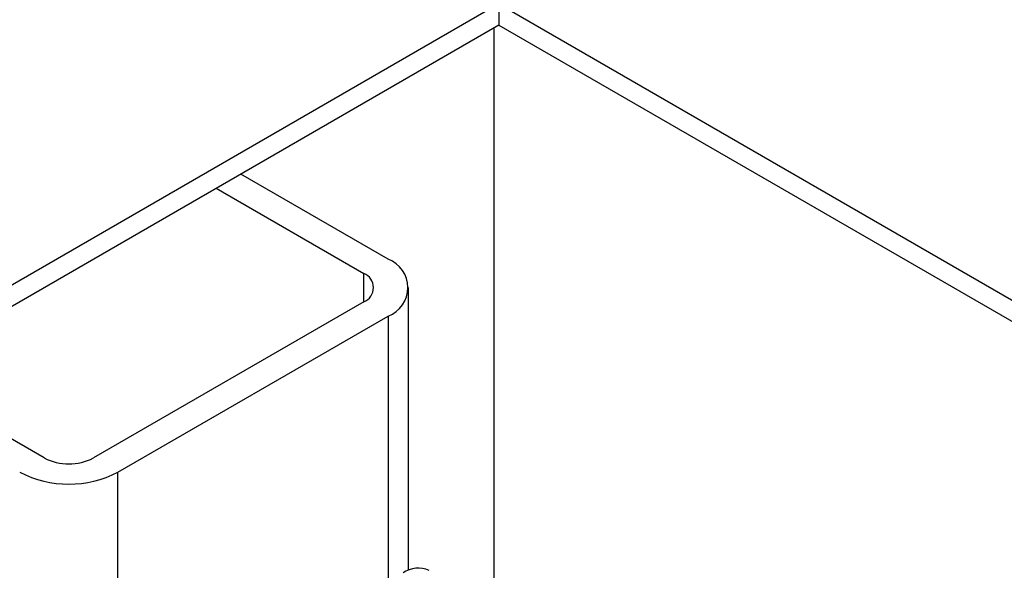
# Model space of a CAD drawing. Units: millimetres. Extents: x 0 to 420, y 0 to 297.
# Drawn here: x 126 to 132, y 48 to 51 of the extents above; entities that cross this region are included whole.
import ezdxf

# ---------------------------------------------------------------- set-up
doc = ezdxf.new("R2010")
doc.units = ezdxf.units.MM

msp = doc.modelspace()

# ---------------------------------------------------------------- linework, layer by layer
at = {"color": 7, "linetype": 'Continuous', "lineweight": 25}
for p, q in [((125.4938, 52.9696), (135.9944, 46.9078)), ((128.9233, 50.9898), (87.3101, 26.967)), ((128.9233, 50.9898), (128.9233, 50.8673)), ((128.9233, 50.8673), (87.3101, 26.8445)), ((128.8944, 50.8506), (128.8944, 47.296)), ((128.9233, 50.8673), (135.9944, 46.7853)), ((128.2869, 49.5201), (127.4382, 50.01)), ((127.2968, 49.9284), (128.1455, 49.4385)), ((128.1455, 49.2752), (128.1455, 49.4385)), ((128.4041, 47.7314), (128.4041, 49.3568)), ((128.1455, 49.2752), (126.5898, 48.3772)), ((126.7313, 48.2955), (128.2869, 49.1936)), ((128.2869, 49.1936), (128.2869, 47.6666)), ((126.307, 48.3772), (125.4583, 48.8671)), ((126.7313, 46.7604), (126.7313, 48.2955))]:
    msp.add_line(p, q, dxfattribs=at)
for centre, radius, start, end in [((128.2249, 49.3568), 0.1746, 290.7834, 69.2166), ((128.1145, 49.3568), 0.0873, 290.7834, 69.2166), ((126.4484, 48.6501), 0.3074, 242.6097, 297.3903), ((126.4484, 48.8414), 0.6148, 242.6097, 297.3903), ((128.4596, 47.593), 0.1509, 65.6929, 125.6176)]:
    msp.add_arc(centre, radius, start, end, dxfattribs=at)

doc.saveas('drawing.dxf')
